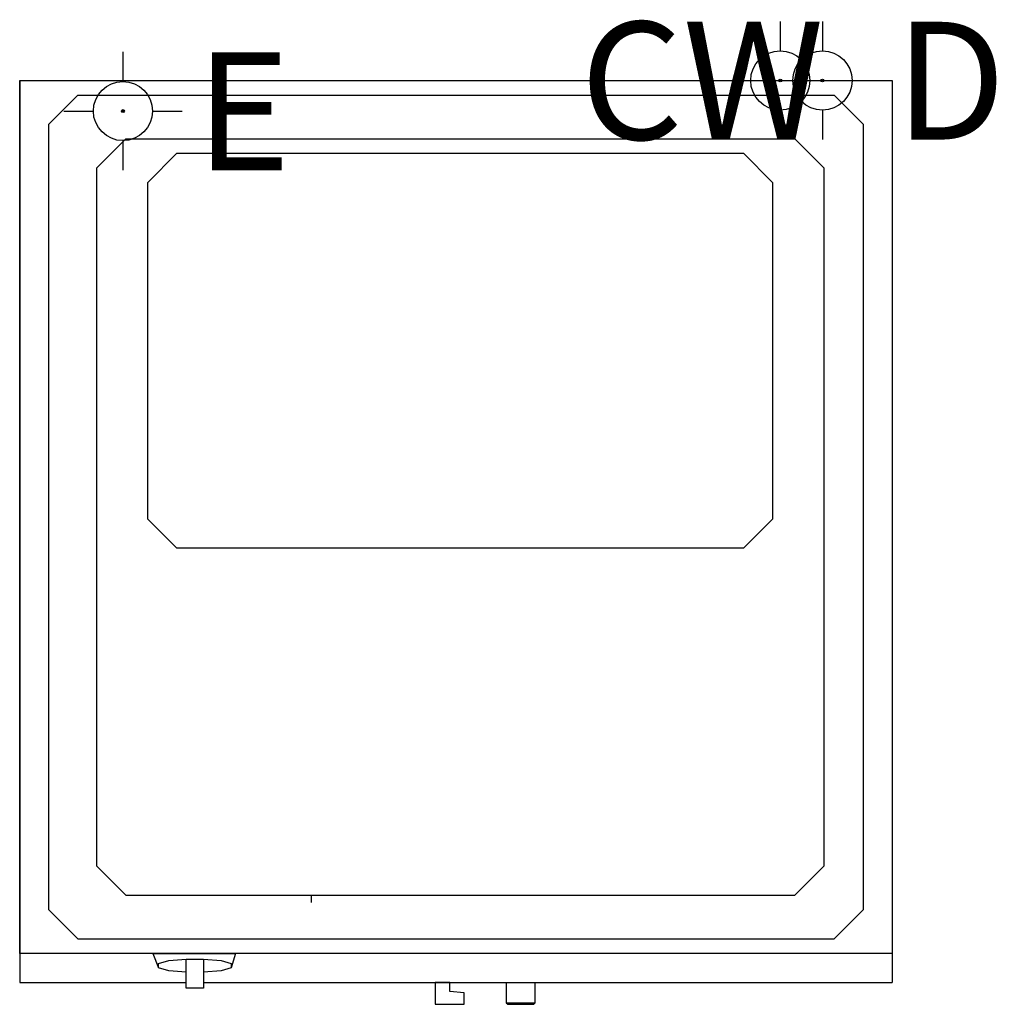
# Model space of a CAD drawing. Extents: x 0 to 672, y -635 to 42.
import ezdxf

# ---------------------------------------------------------------- set-up
doc = ezdxf.new("R2010")
doc.units = 0
doc.linetypes.add('AUSGEZOGEN', pattern=[0])
doc.layers.get('0').update_dxf_attribs({"linetype": 'CONTINUOUS'})
for name, color, linetype in [('200-equipborder-2d', 7, 'CONTINUOUS'), ('200-equipinternal-2d', 7, 'CONTINUOUS'), ('250-cwater-2d', 5, 'CONTINUOUS'), ('250-DRAIN-2d', 4, 'CONTINUOUS'), ('250-ele-2d', 1, 'CONTINUOUS')]:
    doc.layers.add(name, color=color, linetype=linetype)
doc.styles.add('SIMPLEX', font='SIMPLEX')

# ---------------------------------------------------------------- blocks, each defined once
blk = doc.blocks.new('Econ')
at = {"layer": '250-ele-2d'}
for p, q in [((0, 40.64), (0, 20.32)), ((-40.64, 0), (-20.32, 0)), ((20.32, 0), (40.64, 0)), ((0, -20.32), (0, -40.64))]:
    blk.add_line(p, q, dxfattribs=at)
for radius in [20.32, 1]:
    blk.add_circle((0, 0), radius, dxfattribs=at)
blk.add_point((0, 0), dxfattribs=at)
at = {"layer": '250-ele-2d', "style": 'SIMPLEX', "flags": 8}
blk.add_attdef('E', (50.05, -40.64), '', height=81, dxfattribs=at)
blk = doc.blocks.new('Dcon')
at = {"layer": '250-DRAIN-2d'}
for p, q in [((0, 40.64), (0, 20.32)), ((-40.64, 0), (-20.32, 0)), ((20.32, 0), (40.64, 0)), ((0, -20.32), (0, -40.64))]:
    blk.add_line(p, q, dxfattribs=at)
for radius in [20.32, 1]:
    blk.add_circle((0, 0), radius, dxfattribs=at)
blk.add_point((0, 0), dxfattribs=at)
at = {"layer": '250-DRAIN-2d', "style": 'SIMPLEX', "flags": 8}
blk.add_attdef('D', (50.05, -40.64), '', height=81, dxfattribs=at)
blk = doc.blocks.new('ccon')
at = {"layer": '250-cwater-2d'}
for p, q in [((0, 40.64), (0, 20.32)), ((-40.64, 0), (-20.32, 0)), ((20.32, 0), (40.64, 0)), ((0, -20.32), (0, -40.64))]:
    blk.add_line(p, q, dxfattribs=at)
for radius in [20.32, 1]:
    blk.add_circle((0, 0), radius, dxfattribs=at)
blk.add_point((0, 0), dxfattribs=at)
at = {"layer": '250-cwater-2d', "style": 'SIMPLEX', "flags": 8}
blk.add_attdef('CW', (56.46, -40.64), '', height=81, dxfattribs=at)

msp = doc.modelspace()

# ---------------------------------------------------------------- linework, layer by layer
at = {"linetype": 'Continuous'}
msp.add_line((200.5, -560, 850), (200.5, -565, 850), dxfattribs=at)
at = {"layer": '200-equipborder-2d'}
msp.add_lwpolyline([(0, 0), (600, 0), (600, -600), (0, -600)], close=True, dxfattribs=at)
at = {"layer": '200-equipinternal-2d', "linetype": 'AUSGEZOGEN'}
for p, q in [((0, 0), (400, 0)), ((0, 0), (0, -620)), ((600, 0), (600, -620)), ((20, -30), (40, -10)), ((40, -10), (560, -10)), ((560, -10), (580, -30)), ((20, -570), (20, -30)), ((580, -30), (580, -570)), ((52.94, -60), (72.94, -40)), ((72.94, -40), (532.94, -40)), ((532.94, -40), (552.94, -60)), ((88.14, -70), (108.14, -50)), ((517.73, -70), (497.73, -50)), ((52.94, -540), (52.94, -60)), ((552.94, -60), (552.94, -540)), ((88.14, -301.56), (108.14, -321.56)), ((517.73, -301.56), (497.73, -321.56)), ((72.94, -560), (52.94, -540)), ((552.94, -540), (532.94, -560)), ((72.94, -560), (532.94, -560)), ((40, -590), (20, -570)), ((580, -570), (560, -590)), ((40, -590), (560, -590)), ((600, -600), (0, -600)), ((91.5, -600), (95.5, -610)), ((148.5, -600), (145.5, -610)), ((95.5, -607), (102.5, -605)), ((95.5, -610), (95.5, -607)), ((102.5, -605), (114.5, -604)), ((114.5, -604), (126.5, -604)), ((114.5, -624), (114.5, -604)), ((126.5, -604), (138.5, -605)), ((126.5, -604), (126.5, -624)), ((138.5, -605), (145.5, -607)), ((145.5, -607), (145.5, -610)), ((102.5, -612), (95.5, -610)), ((114.5, -613), (102.5, -612)), ((138.5, -612), (126.5, -613)), ((145.5, -610), (138.5, -612)), ((0, -620), (114.5, -620)), ((126.5, -620), (600, -620)), ((126.5, -624), (114.5, -624))]:
    msp.add_line(p, q, dxfattribs=at)
at = {"layer": '200-equipinternal-2d', "linetype": 'Continuous'}
for p, q in [((91.5, -600), (148.5, -600)), ((334.57, -634), (354.57, -634))]:
    msp.add_line(p, q, dxfattribs=at)
for points in [[(108.14, -50), (497.73, -50)], [(88.14, -301.56), (88.14, -70)], [(517.73, -70), (517.73, -301.56)], [(497.73, -321.56), (108.14, -321.56)], [(334.57, -620), (334.57, -634), (335.57, -635), (353.57, -635), (354.57, -634), (354.57, -620)]]:
    msp.add_lwpolyline(points, dxfattribs=at)
msp.add_lwpolyline([(295.71, -626.12), (295.71, -620), (285.71, -620), (285.71, -635), (305.71, -635), (305.71, -627)], close=True, dxfattribs=at)

# ---------------------------------------------------------------- block references
at = {"layer": '250-cwater-2d', "linetype": 'Continuous'}
ref = msp.add_blockref('ccon', (523, 0), dxfattribs=at)
ref.add_attrib('CW', 'CW', (385.53, -40.64), dxfattribs={"height": 81, "style": 'SIMPLEX', "flags": 8})
at = {"layer": '250-DRAIN-2d', "linetype": 'Continuous'}
msp.add_blockref('Dcon', (552, 0), dxfattribs=at).add_auto_attribs({'D': 'D'})
at = {"layer": '250-ele-2d', "linetype": 'Continuous'}
msp.add_blockref('Econ', (71, -21), dxfattribs=at).add_auto_attribs({'E': 'E'})

doc.saveas('drawing.dxf')
